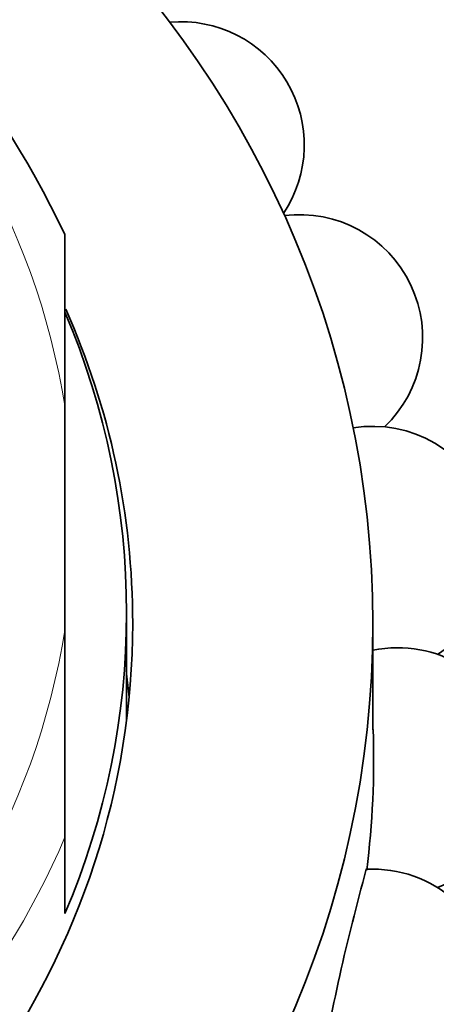
# Model space of a CAD drawing. Units: millimetres. Extents: x 0 to 1478, y 0 to 1758.
# Drawn here: x 747 to 754, y 1656 to 1672 of the extents above; entities that cross this region are included whole.
import ezdxf
from ezdxf import colors
from ezdxf.entities.mleader import LeaderData, LeaderLine
from ezdxf.math import Vec2, Vec3

# ---------------------------------------------------------------- set-up
doc = ezdxf.new("R2010")
doc.units = ezdxf.units.MM
doc.layers.add('DV2_Défaut', color=7, linetype='Continuous')
doc.layers.add('Défaut', color=7, linetype='Continuous')

# ---------------------------------------------------------------- blocks, each defined once
blk = doc.blocks.new('_DOT')
at = {"color": 0}
blk.add_line((0, 0), (-1, 0), dxfattribs=at)
at = {"color": 0, "const_width": 0.333}
blk.add_lwpolyline([(-0.1665, 0, 1), (0.1665, 0, 1)], format="xyb", close=True, dxfattribs=at)
blk = doc.blocks.new('SE1')
at = {"layer": 'DV2_Défaut', "color": 7, "linetype": 'Continuous', "lineweight": 35}
for p, q in [((747.772, 1665.624), (747.772, 1668.438)), ((747.772, 1665.624), (747.772, 1662.035)), ((748.772, 1660.544), (748.772, 1662.291)), ((747.772, 1662.035), (747.772, 1658.653)), ((752.772, 1660.394), (752.772, 1662.12)), ((747.772, 1658.653), (747.772, 1657.408))]:
    blk.add_line(p, q, dxfattribs=at)
for centre, radius, start, end in [((734.771, 1662.381), 14.336, 24.9676, 155.0303), ((749.658, 1669.889), 2, 326.1928, 95.3076), ((751.581, 1666.758), 2, 313.6563, 97.0819), ((752.77, 1663.32), 2, 301.6501, 99.1469), ((753.172, 1659.726), 2, 288.8861, 101.537), ((738.221, 1659.916), 14.564, 352.8966, 1.8897), ((786.903, 1648.652), 35.524, 164.5298, 170.2703), ((752.77, 1656.131), 2, 275.5084, 93.1428)]:
    blk.add_arc(centre, radius, start, end, dxfattribs=at)
blk.add_ellipse((734.772, 1662.12), major_axis=(-18, 0), ratio=0.939693, dxfattribs=at)
at = {"layer": 'DV2_Défaut', "color": 7, "linetype": 'Continuous', "lineweight": 18}
for centre, major_axis, start_param, end_param in [((734.772, 1663.83), (13.14, 0), 0.145858, 2.995735), ((734.772, 1663.83), (-13.14, 0), 0.145858, 2.995735), ((734.772, 1663.535), (-14, 0), 0.380251, 2.761341)]:
    blk.add_ellipse(centre, major_axis=major_axis, ratio=0.939693, start_param=start_param, end_param=end_param, dxfattribs=at)
at = {"layer": 'DV2_Défaut', "color": 7, "linetype": 'Continuous', "lineweight": 35}
for centre, major_axis, start_param, end_param in [((734.772, 1662.12), (14.1, 0), 2.745902, 6.283185), ((734.772, 1662.291), (-14, 0), 2.761341, 3.521844), ((734.772, 1662.12), (14.1, 0), 0, 0.395431), ((734.772, 1659.726), (14.1, 0), 0.090471, 0.119169)]:
    blk.add_ellipse(centre, major_axis=major_axis, ratio=0.939693, start_param=start_param, end_param=end_param, dxfattribs=at)

msp = doc.modelspace()

# ---------------------------------------------------------------- block references
at = {"layer": 'Défaut'}
msp.add_blockref('SE1', (0, 0), dxfattribs=at)

# ---------------------------------------------------------------- leaders
at = {"layer": 'Défaut', "color": 7, "linetype": 'Continuous', "lineweight": 18}
ml = msp.add_multileader_mtext('Standard', dxfattribs=at)
ml.set_content('{\\pxsm0.9;\\fSolid Edge ISO|b1||i0||c0|p34;\\W1.;23/02/2022\\P}', color=256)
ml.set_leader_properties()
ml.set_arrow_properties(name='DOT')
ml.build(insert=Vec2(0, 0))
ml.multileader.update_dxf_attribs({"leader_type": 0, "dogleg_length": 0, "arrow_head_size": 12})
ctx = ml.context
ctx.base_point, ctx.char_height, ctx.arrow_head_size, ctx.landing_gap_size = Vec3(1390.407, 1750.708), 12, 12, 4.2
notes = []
notes.append((ctx, [(0, (0, 0, 0), (0, 0), (1, 0), 1, [])]))
ctx.mtext.insert = Vec3(1392.407, 1756.828)
for ctx, leaders in notes:
    for number, flags, end, landing, length, lines in leaders:
        leader = LeaderData()
        leader.index, (leader.has_last_leader_line, leader.has_dogleg_vector, leader.attachment_direction) = number, flags
        leader.last_leader_point, leader.dogleg_vector, leader.dogleg_length = Vec3(end), Vec3(landing), length
        for number, points, colour, breaks in lines:
            line = LeaderLine()
            line.index, line.vertices, line.color, line.breaks = number, Vec3.list(points), colors.encode_raw_color(colour), breaks
            leader.lines.append(line)
        ctx.leaders.append(leader)

doc.saveas('drawing.dxf')
